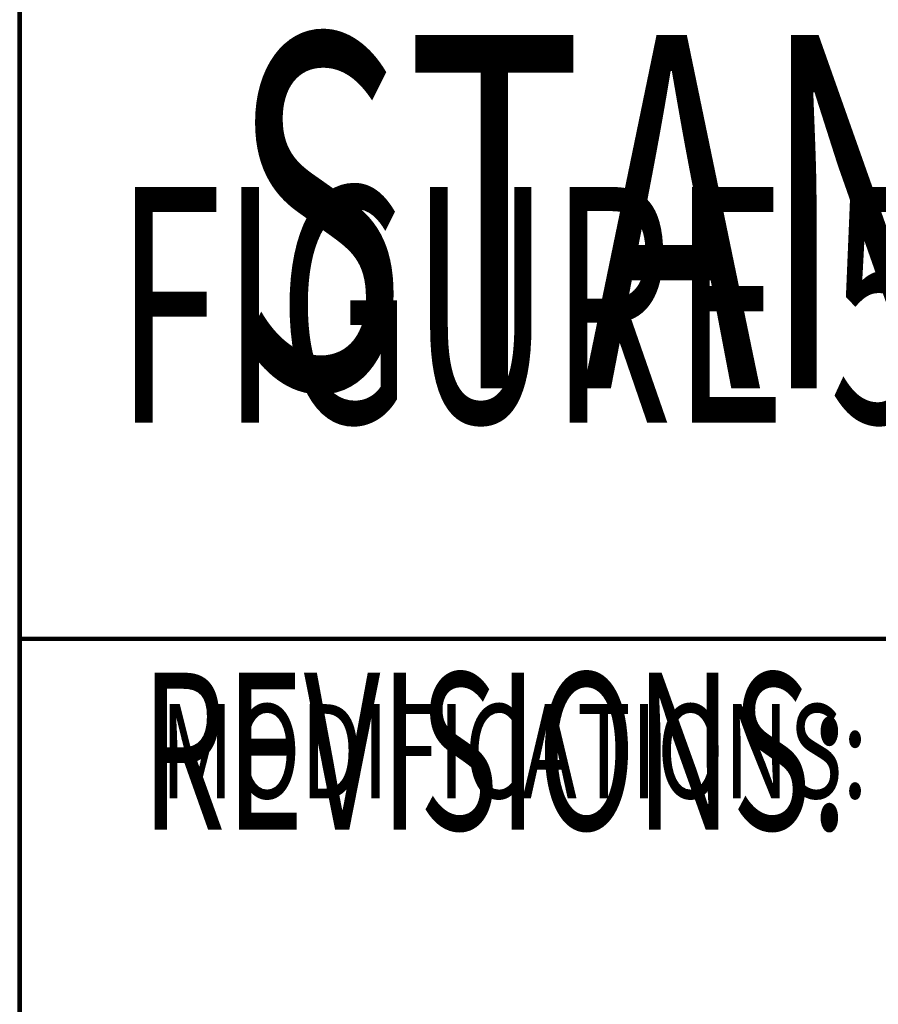
# Model space of a CAD drawing. Units: feet. Extents: x -2137151 to -2130416, y -2138504 to -2136494.
# Drawn here: x -2131104 to -2130995, y -2138282 to -2138156 of the extents above; entities that cross this region are included whole.
import ezdxf
from ezdxf.enums import TextEntityAlignment as Align

# ---------------------------------------------------------------- set-up
doc = ezdxf.new("R2010")
doc.units = ezdxf.units.FT
doc.header["$MEASUREMENT"] = 0
doc.layers.add('dsnStdBlockModified', color=3, linetype='Continuous', lineweight=40)
doc.layers.add('dsnStdBlockNotModified', color=3, linetype='Continuous', lineweight=40)
doc.styles.add('Style-GEOMETRICFUTURA_211_B_L', font='GEOMETRICFUTURA_211_B_L.shx')
doc.styles.add('Style-ROAD_DESIGN_GENERAL', font='ROAD_DESIGN_GENERAL.shx')

# ---------------------------------------------------------------- blocks, each defined once
blk = doc.blocks.new('SBLOCKMOD')
at = {"layer": 'dsnStdBlockModified', "color": 7, "linetype": 'Continuous', "lineweight": 140}
blk.add_line((-688.02, 268.66), (0, 268.66), dxfattribs=at)
at = {"layer": 'dsnStdBlockModified', "color": 7, "linetype": 'Continuous', "lineweight": 140, "flags": 128}
blk.add_lwpolyline([(-688.02, 440.01), (0, 440.01), (0, 0), (-688.02, 0), (-688.02, 440.01)], close=True, dxfattribs=at)
at = {"layer": 'dsnStdBlockModified', "color": 4, "linetype": 'Continuous', "lineweight": 13, "style": 'Style-GEOMETRICFUTURA_211_B_L', "width": 0.610266}
blk.add_text('STANDARD', height=45.001, dxfattribs=at).set_placement((-564.72, 323.08), align=Align.MIDDLE_CENTER)
at = {"layer": 'dsnStdBlockModified', "color": 3, "linetype": 'Continuous', "lineweight": 40, "style": 'Style-ROAD_DESIGN_GENERAL', "width": 0.7}
blk.add_text('MODIFICATIONS:', height=12.0003, dxfattribs=at).set_placement((-625.03, 254.33), align=Align.MIDDLE_CENTER)
for tag, p in [('SBLOCKMOD_48589', (-562.73, 254.33)), ('SBLOCKMOD_48584', (-562.73, 235.51))]:
    blk.add_attdef(tag, text='', height=12, dxfattribs=at).set_placement(p, align=Align.MIDDLE_LEFT)

msp = doc.modelspace()

# ---------------------------------------------------------------- linework, layer by layer
at = {"layer": 'dsnStdBlockNotModified', "color": 7, "linetype": 'Continuous', "lineweight": 140}
for p, q in [((-2131104.16, -2138503.65), (-2131104.16, -2138063.64)), ((-2131104.16, -2138234.98), (-2130416.15, -2138234.98))]:
    msp.add_line(p, q, dxfattribs=at)

# ---------------------------------------------------------------- block references
at = {"layer": 'dsnStdBlockModified', "color": 3, "linetype": 'Continuous', "lineweight": 53}
msp.add_blockref('SBLOCKMOD', (-2130416.15, -2138503.65), dxfattribs=at)

# ---------------------------------------------------------------- texts
at = {"layer": 'dsnStdBlockNotModified', "color": 4, "linetype": 'Continuous', "lineweight": 13, "style": 'Style-GEOMETRICFUTURA_211_B_L', "width": 0.6}
msp.add_text('FIGURE 5010.101', height=30, dxfattribs=at).set_placement((-2130995.38, -2138192.44), align=Align.MIDDLE_CENTER)
at = {"layer": 'dsnStdBlockNotModified', "color": 3, "linetype": 'Continuous', "lineweight": 40, "style": 'Style-ROAD_DESIGN_GENERAL', "width": 0.62}
msp.add_text('REVISIONS:', height=20, dxfattribs=at).set_placement((-2131043.67, -2138249.32), align=Align.MIDDLE_CENTER)

doc.saveas('drawing.dxf')
